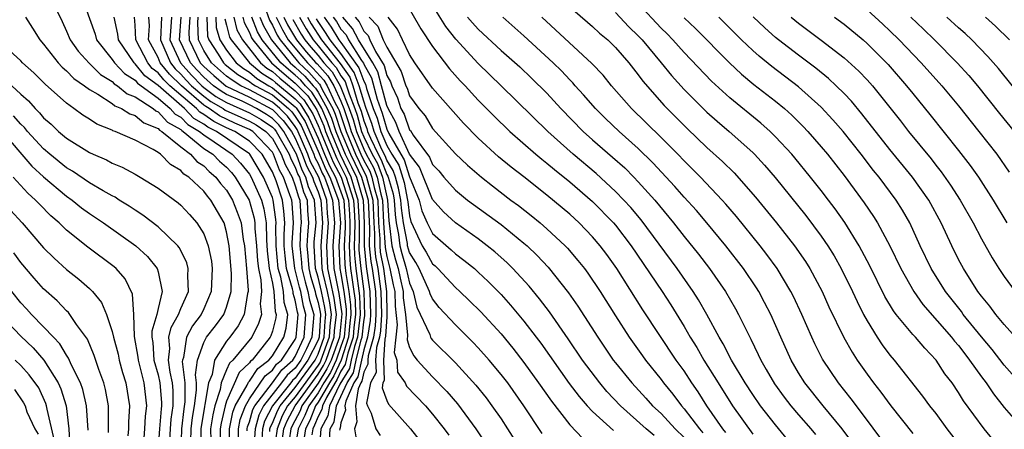
# Model space of a CAD drawing. Units: inches. Extents: x 2589000 to 2592000, y 1491000 to 1494000.
# Drawn here: x 2589285 to 2589371, y 1491217 to 1491253 of the extents above; entities that cross this region are included whole.
import ezdxf

# ---------------------------------------------------------------- set-up
doc = ezdxf.new("R2010")
doc.units = ezdxf.units.IN
doc.header["$MEASUREMENT"] = 0
doc.layers.add('LD25891491_2ft', color=240, linetype='Continuous')

msp = doc.modelspace()

# ---------------------------------------------------------------- linework, layer by layer
at = {"layer": 'LD25891491_2ft'}
for points, elevation in [([(2589290.262, 1491255), (2589291.493, 1491251.494), (2589291.623, 1491251), (2589293, 1491249.276), (2589293.182, 1491249), (2589294.062, 1491248.062), (2589295, 1491247.484), (2589295.217, 1491247.217), (2589297, 1491245.903), (2589298.076, 1491245), (2589298.515, 1491244.515), (2589299, 1491244.245), (2589299.609, 1491243.61), (2589300.624, 1491243), (2589301, 1491242.69), (2589301.91, 1491242.09), (2589303.493, 1491241), (2589304.222, 1491240.222), (2589305, 1491239.253), (2589305.15, 1491239), (2589306.042, 1491237), (2589306.242, 1491236.242), (2589306.445, 1491235), (2589306.473, 1491233.527), (2589306.548, 1491232.548), (2589306.732, 1491231), (2589307, 1491229.734), (2589307.136, 1491229), (2589307.251, 1491227.251), (2589307.331, 1491227), (2589307.292, 1491226.708), (2589307, 1491225.545), (2589306.87, 1491225.13), (2589306.807, 1491225), (2589305.23, 1491223), (2589305.1, 1491222.9), (2589305, 1491222.749), (2589304.093, 1491221.907), (2589303, 1491219.42), (2589302.864, 1491219), (2589302.522, 1491217.478), (2589302.447, 1491217), (2589302.47, 1491215)], 11380), ([(2589287.901, 1491254.099), (2589288.612, 1491252.612), (2589289, 1491251.761), (2589289.319, 1491251), (2589290.029, 1491250.029), (2589290.968, 1491248.968), (2589291.986, 1491247.986), (2589293, 1491247.358), (2589293.173, 1491247.173), (2589293.454, 1491247), (2589294.296, 1491246.296), (2589295, 1491246.015), (2589296.566, 1491245), (2589296.801, 1491244.801), (2589297, 1491244.721), (2589297.817, 1491243.817), (2589299, 1491243.159), (2589299.078, 1491243.078), (2589299.208, 1491243), (2589301, 1491241.52), (2589301.789, 1491241), (2589302.386, 1491240.387), (2589303, 1491239.866), (2589303.419, 1491239.419), (2589303.755, 1491239), (2589304.974, 1491237), (2589305.402, 1491235.402), (2589305.468, 1491235), (2589305.477, 1491234.523), (2589305.608, 1491233), (2589305.693, 1491231.693), (2589305.776, 1491231), (2589305.984, 1491230.016), (2589306.046, 1491229), (2589305.934, 1491227.934), (2589306.039, 1491227), (2589305.792, 1491226.208), (2589305.197, 1491225), (2589303.552, 1491223), (2589303.266, 1491222.735), (2589303, 1491222.141), (2589302.53, 1491221), (2589302.434, 1491220.434), (2589301.968, 1491219), (2589301.79, 1491218.21), (2589301.601, 1491217), (2589301.635, 1491215)], 11382), ([(2589318.53, 1491254.53), (2589319.969, 1491251.969), (2589321, 1491250.438), (2589322.488, 1491248.488), (2589323.434, 1491247.434), (2589323.852, 1491247), (2589325, 1491245.733), (2589326.355, 1491244.355), (2589327.755, 1491243), (2589330.05, 1491241), (2589330.567, 1491240.567), (2589331, 1491240.235), (2589331.664, 1491239.664), (2589333, 1491238.591), (2589335, 1491236.866), (2589336.824, 1491235), (2589337, 1491234.794), (2589338.381, 1491233), (2589341.091, 1491229), (2589341.843, 1491227.843), (2589343, 1491225.946), (2589343.539, 1491225), (2589344.11, 1491224.11), (2589344.739, 1491223), (2589345.97, 1491221), (2589347.231, 1491219), (2589349, 1491216.536)], 11322), ([(2589352.056, 1491216.056), (2589351, 1491217.328), (2589349.696, 1491219), (2589349, 1491219.99), (2589348.333, 1491221), (2589347.146, 1491223), (2589346.423, 1491224.423), (2589346.067, 1491225), (2589344.988, 1491227), (2589344.272, 1491228.272), (2589343.801, 1491229), (2589342.394, 1491231), (2589339.255, 1491235.255), (2589338.339, 1491236.339), (2589337.733, 1491237), (2589337, 1491237.754), (2589335.312, 1491239.312), (2589333.305, 1491241), (2589331.099, 1491243), (2589327.013, 1491247), (2589325, 1491248.931), (2589323.057, 1491251.057), (2589322.172, 1491252.172), (2589321, 1491254.035)], 11320), ([(2589370.04, 1491216.04), (2589369.236, 1491217), (2589367.44, 1491219.44), (2589367, 1491220.162), (2589366.43, 1491221), (2589365.815, 1491221.815), (2589365.044, 1491223), (2589364.042, 1491224.041), (2589363.226, 1491225), (2589363, 1491225.244), (2589361.552, 1491227), (2589361.312, 1491227.312), (2589360.564, 1491228.564), (2589359.238, 1491231.238), (2589358.557, 1491232.557), (2589358.308, 1491233), (2589357.045, 1491235.045), (2589356.219, 1491236.219), (2589355.63, 1491237), (2589355, 1491237.824), (2589354.059, 1491239), (2589352.68, 1491240.68), (2589352.409, 1491241), (2589351, 1491242.536), (2589350.533, 1491243), (2589349.723, 1491243.723), (2589347, 1491245.935), (2589345.396, 1491247.396), (2589343, 1491249.909), (2589342.025, 1491251), (2589341.526, 1491251.526), (2589341, 1491252.034), (2589339, 1491254.18)], 11308), ([(2589285.418, 1491253), (2589286.038, 1491252.039), (2589286.67, 1491251), (2589287, 1491250.629), (2589288.266, 1491249), (2589288.617, 1491248.616), (2589289, 1491248.306), (2589289.642, 1491247.642), (2589290.575, 1491247), (2589291, 1491246.679), (2589291.746, 1491246.254), (2589293, 1491245.428), (2589293.233, 1491245.233), (2589293.819, 1491245), (2589294.533, 1491244.533), (2589295, 1491244.385), (2589295.75, 1491243.75), (2589297, 1491243.252), (2589297.12, 1491243.12), (2589297.335, 1491243), (2589299, 1491241.654), (2589299.855, 1491241), (2589300.383, 1491240.383), (2589301, 1491239.988), (2589301.488, 1491239.488), (2589302.063, 1491239), (2589302.458, 1491238.458), (2589303, 1491237.858), (2589303.522, 1491237), (2589303.936, 1491235.936), (2589304.264, 1491235), (2589304.459, 1491233.541), (2589304.558, 1491233), (2589304.747, 1491231), (2589304.882, 1491229.118), (2589304.879, 1491229), (2589304.83, 1491228.83), (2589304.536, 1491227), (2589304.001, 1491225.999), (2589303.274, 1491225), (2589303, 1491224.659), (2589301.932, 1491223), (2589301.729, 1491221.729), (2589301.429, 1491221), (2589301.106, 1491219.106), (2589301.058, 1491218.942), (2589300.754, 1491217), (2589300.786, 1491215)], 11384), ([(2589303.279, 1491215.279), (2589303.266, 1491217), (2589303.547, 1491218.453), (2589303.754, 1491219), (2589304.797, 1491220.797), (2589304.921, 1491221.079), (2589305, 1491221.153), (2589305.737, 1491222.263), (2589306.689, 1491223), (2589307, 1491223.39), (2589308.002, 1491225), (2589308.202, 1491225.798), (2589308.364, 1491227), (2589308.036, 1491228.036), (2589307.972, 1491229), (2589307.739, 1491230.261), (2589307.517, 1491231), (2589307.331, 1491233), (2589307.308, 1491234.692), (2589307.328, 1491235), (2589307.307, 1491235.307), (2589307.079, 1491237), (2589307, 1491237.235), (2589306.219, 1491239), (2589305.033, 1491241), (2589305, 1491241.035), (2589302.116, 1491243), (2589301.368, 1491243.368), (2589301, 1491243.625), (2589300.141, 1491244.141), (2589299.317, 1491245), (2589297, 1491247.017), (2589295.861, 1491247.86), (2589295, 1491248.921), (2589294.905, 1491249), (2589293.534, 1491251), (2589293.493, 1491251.493), (2589293.156, 1491253)], 11378), ([(2589304.043, 1491216.043), (2589304.035, 1491217), (2589304.192, 1491217.808), (2589304.643, 1491219), (2589305, 1491219.614), (2589306.374, 1491221.626), (2589307, 1491222.111), (2589307.368, 1491222.633), (2589307.79, 1491223), (2589309, 1491224.814), (2589309.085, 1491225), (2589309.261, 1491227), (2589309.203, 1491227.203), (2589309, 1491228.253), (2589308.82, 1491228.82), (2589308.808, 1491229), (2589308.765, 1491229.235), (2589308.236, 1491231), (2589308.112, 1491232.112), (2589308.034, 1491233), (2589308.021, 1491233.979), (2589308.088, 1491235), (2589308.017, 1491236.017), (2589307.885, 1491237), (2589307.326, 1491238.674), (2589307, 1491239.481), (2589306.096, 1491241), (2589305, 1491242.158), (2589303.716, 1491243), (2589303, 1491243.312), (2589301.869, 1491243.869), (2589301, 1491244.476), (2589300.672, 1491244.672), (2589300.358, 1491245), (2589298.034, 1491247), (2589297.501, 1491247.501), (2589297, 1491248.137), (2589296.504, 1491248.504), (2589296.102, 1491249), (2589295.075, 1491251), (2589295, 1491252.295), (2589294.933, 1491253)], 11376), ([(2589304.806, 1491216.806), (2589304.805, 1491217), (2589304.837, 1491217.163), (2589305, 1491217.595), (2589305.305, 1491218.695), (2589305.464, 1491219), (2589307.013, 1491221), (2589307.835, 1491222.165), (2589308.794, 1491223), (2589309, 1491223.309), (2589309.769, 1491225), (2589309.94, 1491227), (2589309.731, 1491227.731), (2589309.486, 1491229), (2589309.374, 1491229.374), (2589308.954, 1491231), (2589308.738, 1491233), (2589308.734, 1491233.266), (2589308.848, 1491235), (2589308.728, 1491236.728), (2589308.691, 1491237), (2589308.536, 1491237.464), (2589307.961, 1491239), (2589307.623, 1491239.623), (2589307.101, 1491241), (2589307, 1491241.18), (2589305.284, 1491243), (2589305, 1491243.182), (2589303.725, 1491243.725), (2589302.369, 1491244.369), (2589301.467, 1491245), (2589301.172, 1491245.172), (2589301, 1491245.297), (2589299.046, 1491247), (2589297.994, 1491247.994), (2589297.203, 1491249), (2589297, 1491249.466), (2589296.171, 1491251), (2589296.245, 1491252.245), (2589296.195, 1491253)], 11374), ([(2589297.305, 1491253), (2589297.204, 1491251), (2589298.084, 1491249), (2589298.487, 1491248.487), (2589299, 1491248.006), (2589299.477, 1491247.477), (2589299.936, 1491247), (2589301, 1491246.073), (2589301.621, 1491245.621), (2589302.684, 1491245), (2589302.87, 1491244.87), (2589304.236, 1491244.236), (2589305, 1491243.911), (2589305.572, 1491243.572), (2589306.42, 1491243), (2589307, 1491242.385), (2589307.778, 1491241), (2589308.114, 1491240.114), (2589308.718, 1491239), (2589309, 1491238.248), (2589309.275, 1491237.275), (2589309.394, 1491237), (2589309.521, 1491235), (2589309.474, 1491234.526), (2589309.392, 1491233), (2589309.533, 1491231.533), (2589309.569, 1491231), (2589309.858, 1491229.858), (2589310.115, 1491229), (2589310.259, 1491228.258), (2589310.619, 1491227), (2589310.454, 1491225), (2589309.998, 1491223.998), (2589309.493, 1491223), (2589309, 1491222.306), (2589308.302, 1491221.698), (2589307.81, 1491221), (2589306.238, 1491219), (2589305.815, 1491218.185), (2589305.486, 1491217), (2589305.374, 1491215.374)], 11372), ([(2589298.174, 1491253), (2589298.133, 1491252.133), (2589298.046, 1491251), (2589298.965, 1491249), (2589299.93, 1491247.93), (2589300.825, 1491247), (2589301, 1491246.848), (2589302.07, 1491246.069), (2589303, 1491245.526), (2589305, 1491244.639), (2589306.03, 1491244.029), (2589307, 1491243.375), (2589307.186, 1491243.186), (2589307.328, 1491243), (2589308.455, 1491241), (2589308.604, 1491240.605), (2589309, 1491239.876), (2589309.234, 1491239.234), (2589309.36, 1491239), (2589309.721, 1491237.721), (2589310.032, 1491237), (2589310.085, 1491236.085), (2589310.171, 1491235), (2589310.067, 1491233.933), (2589310.016, 1491233), (2589310.103, 1491232.103), (2589310.176, 1491231), (2589310.343, 1491230.343), (2589310.745, 1491229), (2589310.786, 1491228.786), (2589311, 1491228.041), (2589311.181, 1491227.181), (2589311.205, 1491227), (2589311.09, 1491225), (2589311, 1491224.751), (2589310.114, 1491223), (2589309, 1491221.432), (2589308.769, 1491221.231), (2589308.606, 1491221), (2589307.011, 1491219), (2589306.325, 1491217.675), (2589306.137, 1491217), (2589306.073, 1491216.073)], 11370), ([(2589306.773, 1491216.773), (2589306.789, 1491217), (2589306.835, 1491217.165), (2589307, 1491217.484), (2589307.438, 1491218.562), (2589307.673, 1491219), (2589309, 1491220.597), (2589310.736, 1491223), (2589311, 1491223.523), (2589311.532, 1491225), (2589311.606, 1491226.395), (2589311.672, 1491227), (2589311.592, 1491227.592), (2589311.296, 1491229), (2589311, 1491230.252), (2589310.784, 1491231), (2589310.641, 1491233), (2589310.66, 1491233.34), (2589310.822, 1491235), (2589310.67, 1491237), (2589310.168, 1491238.168), (2589309.932, 1491239), (2589309.605, 1491239.605), (2589309.098, 1491241), (2589309, 1491241.229), (2589307.997, 1491243), (2589307.566, 1491243.566), (2589307, 1491244.141), (2589306.487, 1491244.487), (2589305.621, 1491245), (2589305, 1491245.331), (2589304.36, 1491245.64), (2589303, 1491246.237), (2589302.518, 1491246.518), (2589301.856, 1491247), (2589301, 1491247.743), (2589300.383, 1491248.383), (2589299.828, 1491249), (2589298.887, 1491251), (2589299.037, 1491253)], 11368), ([(2589299.78, 1491253), (2589299.691, 1491251.691), (2589299.718, 1491251), (2589300.689, 1491249), (2589301, 1491248.667), (2589301.885, 1491247.885), (2589302.967, 1491246.967), (2589305, 1491245.985), (2589306.944, 1491244.944), (2589307, 1491244.906), (2589307.946, 1491243.946), (2589308.666, 1491243), (2589309, 1491242.411), (2589309.605, 1491241), (2589309.977, 1491239.977), (2589310.505, 1491239), (2589310.614, 1491238.614), (2589311, 1491237.716), (2589311.247, 1491237), (2589311.379, 1491235), (2589311.225, 1491233), (2589311.338, 1491231), (2589311.42, 1491230.58), (2589311.794, 1491229), (2589312.003, 1491228.003), (2589312.139, 1491227), (2589312.026, 1491225.974), (2589311.975, 1491225), (2589311.252, 1491223), (2589311.173, 1491222.827), (2589311, 1491222.549), (2589309, 1491219.8), (2589308.335, 1491219), (2589307.869, 1491218.131), (2589307.41, 1491217), (2589307.129, 1491215)], 11366), ([(2589307.731, 1491215), (2589308.016, 1491217), (2589308.301, 1491217.699), (2589308.997, 1491219), (2589311, 1491221.764), (2589311.473, 1491222.527), (2589311.691, 1491223), (2589312.418, 1491225), (2589312.447, 1491225.553), (2589312.606, 1491227), (2589312.414, 1491228.414), (2589312.072, 1491229.928), (2589311.861, 1491231), (2589311.754, 1491233), (2589311.9, 1491235), (2589311.83, 1491235.83), (2589311.758, 1491237), (2589311.065, 1491239), (2589310.349, 1491240.349), (2589310.112, 1491241), (2589309.172, 1491243.172), (2589309, 1491243.441), (2589308.326, 1491244.326), (2589307.662, 1491245), (2589307, 1491245.556), (2589305, 1491246.64), (2589304.255, 1491247), (2589303.471, 1491247.472), (2589303, 1491247.842), (2589301.669, 1491249), (2589301, 1491250.078), (2589300.547, 1491251), (2589300.488, 1491252.488), (2589300.523, 1491253)], 11364), ([(2589301.277, 1491253), (2589301.339, 1491251.339), (2589301.441, 1491251), (2589302.25, 1491249.75), (2589302.715, 1491249), (2589302.866, 1491248.866), (2589303.981, 1491247.981), (2589305, 1491247.367), (2589305.199, 1491247.199), (2589305.521, 1491247), (2589307, 1491246.189), (2589308.416, 1491245), (2589308.706, 1491244.706), (2589309, 1491244.319), (2589309.514, 1491243.514), (2589310.333, 1491241.668), (2589310.619, 1491241), (2589310.72, 1491240.72), (2589311, 1491240.203), (2589311.36, 1491239.36), (2589311.551, 1491239), (2589311.885, 1491238.115), (2589312.269, 1491237), (2589312.422, 1491235), (2589312.283, 1491233), (2589312.384, 1491231), (2589312.724, 1491229.277), (2589312.826, 1491228.826), (2589313.061, 1491227.061), (2589312.861, 1491225), (2589312.13, 1491223), (2589311.774, 1491222.226), (2589311, 1491220.978), (2589309.589, 1491219), (2589309.423, 1491218.577), (2589308.732, 1491217.268), (2589308.623, 1491217), (2589308.333, 1491215)], 11362), ([(2589302.052, 1491253), (2589302.086, 1491252.086), (2589302.413, 1491251), (2589303, 1491250.093), (2589303.842, 1491249), (2589304.49, 1491248.49), (2589305, 1491248.183), (2589305.64, 1491247.641), (2589306.677, 1491247), (2589307, 1491246.823), (2589309, 1491245.156), (2589309.077, 1491245.077), (2589309.856, 1491243.856), (2589311, 1491241.279), (2589311.677, 1491239.677), (2589312.036, 1491239), (2589312.78, 1491237), (2589312.944, 1491235), (2589312.812, 1491233), (2589312.908, 1491231), (2589313, 1491230.533), (2589313.255, 1491229), (2589313.453, 1491227.453), (2589313.466, 1491227), (2589313.269, 1491225), (2589313, 1491224.178), (2589312.569, 1491223), (2589312.074, 1491221.926), (2589311.5, 1491221), (2589311, 1491220.15), (2589310.179, 1491219), (2589309.848, 1491218.152), (2589309.245, 1491217), (2589308.934, 1491215)], 11360), ([(2589303.618, 1491253), (2589303.892, 1491251.892), (2589304.377, 1491251), (2589305.962, 1491249), (2589306.524, 1491248.524), (2589307, 1491248.229), (2589307.65, 1491247.65), (2589309, 1491246.536), (2589309.759, 1491245.759), (2589310.54, 1491244.54), (2589311, 1491243.522), (2589311.159, 1491243.159), (2589311.211, 1491243), (2589312.018, 1491241), (2589312.312, 1491240.312), (2589313.006, 1491239), (2589313.666, 1491237), (2589313.752, 1491235.752), (2589313.785, 1491235), (2589313.782, 1491234.218), (2589313.716, 1491233), (2589313.764, 1491231.765), (2589313.839, 1491231), (2589313.967, 1491230.033), (2589314.138, 1491229), (2589314.236, 1491228.236), (2589314.271, 1491227), (2589314.136, 1491225.863), (2589314.056, 1491225), (2589313.596, 1491223.596), (2589313.371, 1491222.629), (2589313, 1491222.03), (2589312.675, 1491221.325), (2589311.722, 1491219.722), (2589311.379, 1491219), (2589311.326, 1491218.674), (2589311, 1491218.075), (2589310.698, 1491217.302), (2589310.54, 1491217), (2589310.454, 1491216.454)], 11356), ([(2589304.414, 1491253), (2589304.53, 1491252.53), (2589305, 1491251.666), (2589305.19, 1491251.19), (2589305.301, 1491251), (2589306.925, 1491249), (2589308.029, 1491248.028), (2589309, 1491247.227), (2589310.1, 1491246.1), (2589310.883, 1491244.882), (2589311.495, 1491243.495), (2589311.655, 1491243), (2589312.629, 1491240.629), (2589313, 1491239.929), (2589313.452, 1491239), (2589313.643, 1491238.357), (2589314.091, 1491237), (2589314.149, 1491236.15), (2589314.2, 1491235), (2589314.195, 1491233.805), (2589314.152, 1491233), (2589314.184, 1491232.184), (2589314.299, 1491231), (2589314.628, 1491228.628), (2589314.674, 1491227), (2589314.45, 1491225), (2589314.181, 1491224.181), (2589313.894, 1491223), (2589313.736, 1491222.264), (2589312.904, 1491220.904), (2589311.999, 1491219), (2589311.861, 1491218.139), (2589311.239, 1491217), (2589311.084, 1491215.084)], 11354), ([(2589311.982, 1491215.982), (2589312.065, 1491217), (2589312.395, 1491217.605), (2589312.619, 1491219), (2589313.543, 1491221), (2589314.101, 1491221.899), (2589314.337, 1491223), (2589314.767, 1491224.767), (2589314.843, 1491225), (2589315, 1491226.357), (2589315.086, 1491226.914), (2589315.024, 1491229), (2589314.759, 1491231), (2589314.603, 1491232.603), (2589314.587, 1491233), (2589314.608, 1491233.392), (2589314.615, 1491235), (2589314.516, 1491237), (2589314.277, 1491237.723), (2589313.897, 1491239), (2589313.61, 1491239.61), (2589312.947, 1491240.946), (2589312.098, 1491243), (2589311.83, 1491243.831), (2589311.317, 1491245), (2589311, 1491245.572), (2589310.441, 1491246.441), (2589309.895, 1491247), (2589309.475, 1491247.475), (2589309, 1491247.917), (2589308.406, 1491248.406), (2589307.74, 1491249), (2589306.119, 1491251), (2589305.708, 1491251.708), (2589305.192, 1491253)], 11352), ([(2589305.917, 1491253), (2589306.226, 1491252.226), (2589306.937, 1491251), (2589308.543, 1491249), (2589309, 1491248.607), (2589309.832, 1491247.832), (2589310.569, 1491247), (2589310.781, 1491246.782), (2589311, 1491246.443), (2589311.8, 1491245), (2589312.166, 1491244.166), (2589312.543, 1491243), (2589313.376, 1491241), (2589313.913, 1491239.913), (2589314.343, 1491239), (2589314.94, 1491237), (2589315.033, 1491234.967), (2589315.024, 1491233), (2589315.197, 1491231.197), (2589315.515, 1491229), (2589315.571, 1491227), (2589315.539, 1491226.461), (2589315.315, 1491225), (2589315, 1491223.904), (2589314.78, 1491223), (2589314.466, 1491221.534), (2589314.134, 1491221), (2589313.417, 1491219.417), (2589313.349, 1491219), (2589313.389, 1491218.611), (2589313, 1491217.514), (2589312.929, 1491217.071), (2589312.89, 1491217), (2589312.88, 1491216.88)], 11350), ([(2589306.445, 1491253.555), (2589306.744, 1491252.744), (2589307, 1491252.303), (2589307.421, 1491251.421), (2589307.669, 1491251), (2589309.171, 1491249.171), (2589309.319, 1491249), (2589310.19, 1491248.19), (2589311.13, 1491247.13), (2589311.207, 1491247), (2589311.39, 1491246.61), (2589312.283, 1491245), (2589312.502, 1491244.502), (2589312.987, 1491243), (2589313.829, 1491241), (2589314.217, 1491240.216), (2589314.788, 1491239), (2589315, 1491238.288), (2589315.364, 1491237), (2589315.484, 1491234.516), (2589315.477, 1491233), (2589315.611, 1491231.611), (2589315.724, 1491231), (2589316.005, 1491229), (2589316.038, 1491228.038), (2589316.051, 1491227), (2589315.993, 1491226.007), (2589315.838, 1491225), (2589315.37, 1491223.37), (2589315.346, 1491223), (2589315.359, 1491222.641), (2589315, 1491221.96), (2589314.83, 1491221.17), (2589314.725, 1491221), (2589314.497, 1491220.497), (2589314.255, 1491219), (2589314.4, 1491217.6), (2589314.187, 1491217), (2589314.299, 1491216.299)], 11348), ([(2589307.341, 1491253), (2589307.877, 1491251.878), (2589308.393, 1491251), (2589309.569, 1491249.568), (2589310.06, 1491249), (2589310.547, 1491248.547), (2589311.493, 1491247.493), (2589311.784, 1491247), (2589312.475, 1491245.525), (2589312.766, 1491245), (2589312.838, 1491244.838), (2589313.345, 1491243.345), (2589313.442, 1491243), (2589314.282, 1491241), (2589315, 1491239.497), (2589315.176, 1491239.176), (2589315.242, 1491239), (2589315.309, 1491238.691), (2589315.787, 1491237), (2589315.873, 1491235), (2589315.936, 1491234.064), (2589315.931, 1491233), (2589316.025, 1491232.025), (2589316.214, 1491231), (2589316.496, 1491229), (2589316.532, 1491227), (2589316.446, 1491225.554), (2589316.361, 1491225), (2589316.104, 1491224.104), (2589316.032, 1491223), (2589316.071, 1491221.929), (2589315.581, 1491221), (2589315.24, 1491219.24), (2589315.328, 1491219), (2589315.65, 1491218.35), (2589316.047, 1491217), (2589316.422, 1491216.422)], 11346), ([(2589308.015, 1491253), (2589308.334, 1491252.334), (2589309.117, 1491251), (2589309.966, 1491249.966), (2589310.801, 1491249), (2589310.904, 1491248.904), (2589311.855, 1491247.855), (2589312.362, 1491247), (2589313, 1491245.636), (2589313.247, 1491245), (2589313.7, 1491243.7), (2589313.897, 1491243), (2589314.735, 1491241), (2589315, 1491240.445), (2589315.513, 1491239.513), (2589315.705, 1491239), (2589315.899, 1491238.101), (2589316.21, 1491237), (2589316.294, 1491235), (2589316.387, 1491233.612), (2589316.385, 1491233), (2589316.439, 1491232.439), (2589316.704, 1491231), (2589316.987, 1491229), (2589317.023, 1491226.977), (2589317, 1491226.793), (2589316.9, 1491225.1), (2589316.838, 1491224.838), (2589316.719, 1491223), (2589316.783, 1491221.217), (2589316.669, 1491221), (2589316.59, 1491220.59), (2589317, 1491219.472), (2589317.148, 1491219.148), (2589319.068, 1491217), (2589319.921, 1491215.921)], 11344), ([(2589309.374, 1491253), (2589309.959, 1491251.959), (2589310.564, 1491251), (2589311, 1491250.484), (2589312.198, 1491249), (2589312.58, 1491248.58), (2589313, 1491247.871), (2589313.359, 1491247.359), (2589313.492, 1491247), (2589313.701, 1491246.299), (2589314.206, 1491245), (2589314.411, 1491244.411), (2589314.807, 1491243), (2589315, 1491242.539), (2589315.738, 1491241), (2589316.186, 1491240.186), (2589316.63, 1491239), (2589317, 1491237.286), (2589317.078, 1491237), (2589317.178, 1491235.178), (2589317.25, 1491234.75), (2589317.445, 1491233), (2589317.765, 1491231.765), (2589317.996, 1491231), (2589318.167, 1491230.167), (2589318.438, 1491229), (2589318.448, 1491228.448), (2589318.633, 1491227), (2589318.829, 1491225.171), (2589318.787, 1491224.787), (2589319, 1491224.116), (2589319.364, 1491223.364), (2589319.672, 1491223), (2589321, 1491221.533), (2589322.255, 1491220.255), (2589323.178, 1491219.178), (2589324.803, 1491217), (2589325.68, 1491215.68)], 11340), ([(2589310.067, 1491253), (2589310.403, 1491252.403), (2589311.303, 1491251), (2589312.943, 1491248.943), (2589313.76, 1491247.76), (2589314.042, 1491247), (2589314.485, 1491245.515), (2589314.767, 1491244.767), (2589315, 1491243.935), (2589315.258, 1491243.257), (2589315.331, 1491243), (2589315.578, 1491242.422), (2589316.26, 1491241), (2589316.523, 1491240.523), (2589317, 1491239.247), (2589317.095, 1491239.095), (2589317.126, 1491239), (2589317.55, 1491237.55), (2589317.662, 1491237), (2589317.732, 1491235.732), (2589317.828, 1491235), (2589318.027, 1491233.973), (2589318.135, 1491233), (2589318.313, 1491232.313), (2589318.71, 1491231), (2589319, 1491229.719), (2589319.326, 1491229), (2589319.633, 1491227.633), (2589320.756, 1491225.244), (2589320.829, 1491225), (2589320.885, 1491224.885), (2589321, 1491224.749), (2589323, 1491222.753), (2589324.802, 1491220.802), (2589325.692, 1491219.692), (2589326.204, 1491219), (2589327, 1491217.859), (2589327.574, 1491217), (2589329, 1491214.747)], 11338), ([(2589311.524, 1491253), (2589312.13, 1491252.13), (2589312.825, 1491251), (2589313, 1491250.778), (2589314.564, 1491248.564), (2589315, 1491247.386), (2589315.141, 1491247.141), (2589315.241, 1491246.759), (2589315.828, 1491245), (2589316.151, 1491244.151), (2589316.48, 1491243), (2589317, 1491241.783), (2589317.452, 1491241), (2589318.05, 1491240.049), (2589318.521, 1491238.521), (2589318.829, 1491237), (2589318.838, 1491236.838), (2589319, 1491235.61), (2589319.121, 1491235.121), (2589320.103, 1491233), (2589320.448, 1491232.448), (2589321, 1491231.428), (2589321.233, 1491231.233), (2589321.468, 1491231), (2589323, 1491229.348), (2589323.395, 1491229), (2589324.223, 1491228.223), (2589325.225, 1491227.225), (2589327, 1491225.29), (2589328.037, 1491224.037), (2589329, 1491222.797), (2589330.285, 1491221), (2589331.398, 1491219.398), (2589333, 1491217.328), (2589334.14, 1491216.14)], 11334), ([(2589312.323, 1491253), (2589312.601, 1491252.601), (2589313, 1491251.953), (2589313.442, 1491251.442), (2589313.665, 1491251), (2589314.798, 1491249.202), (2589314.965, 1491248.965), (2589315, 1491248.872), (2589315.682, 1491247.682), (2589316.166, 1491245.834), (2589316.445, 1491245), (2589316.598, 1491244.598), (2589317, 1491243.191), (2589317.175, 1491242.825), (2589318.229, 1491241), (2589318.526, 1491240.527), (2589319, 1491239.026), (2589319.834, 1491237), (2589320.067, 1491236.067), (2589320.534, 1491235), (2589321, 1491234.069), (2589322.642, 1491232.642), (2589323, 1491232.288), (2589323.741, 1491231.741), (2589324.663, 1491231), (2589325, 1491230.704), (2589325.884, 1491229.884), (2589327, 1491228.738), (2589327.82, 1491227.82), (2589329, 1491226.402), (2589330.073, 1491225), (2589330.474, 1491224.474), (2589332.952, 1491220.952), (2589333.813, 1491219.813), (2589334.54, 1491219), (2589335, 1491218.521), (2589336.84, 1491216.839)], 11332), ([(2589340.399, 1491216.399), (2589339.684, 1491217), (2589337.44, 1491219), (2589336.256, 1491220.256), (2589335.627, 1491221), (2589334.489, 1491222.489), (2589334.126, 1491223), (2589332.87, 1491224.87), (2589331.225, 1491227.225), (2589330.359, 1491228.359), (2589329.455, 1491229.455), (2589328.04, 1491231), (2589327.52, 1491231.52), (2589326.459, 1491232.459), (2589325.789, 1491233), (2589325, 1491233.593), (2589323, 1491235), (2589321.957, 1491235.957), (2589321, 1491237.039), (2589319.876, 1491239.876), (2589319, 1491241.015), (2589318.074, 1491243), (2589317.792, 1491243.792), (2589317.113, 1491245), (2589317, 1491245.267), (2589316.555, 1491247), (2589316.223, 1491248.223), (2589315.778, 1491249), (2589314.528, 1491251), (2589314.016, 1491252.016), (2589313.164, 1491253)], 11330), ([(2589314.234, 1491253), (2589314.589, 1491252.589), (2589315, 1491251.775), (2589315.378, 1491251.378), (2589315.529, 1491251), (2589316.018, 1491249.982), (2589316.764, 1491248.764), (2589317, 1491247.894), (2589317.326, 1491247.326), (2589317.438, 1491247), (2589317.932, 1491245.932), (2589318.243, 1491245), (2589318.516, 1491244.516), (2589319, 1491243.154), (2589319.072, 1491243.072), (2589319.315, 1491242.685), (2589320.741, 1491240.741), (2589321, 1491240.105), (2589321.543, 1491239.544), (2589321.992, 1491239), (2589323, 1491237.862), (2589324.07, 1491237), (2589327, 1491234.848), (2589329, 1491233.233), (2589329.268, 1491233), (2589330.154, 1491232.154), (2589331.118, 1491231.118), (2589332.885, 1491228.885), (2589333.712, 1491227.712), (2589335.451, 1491225), (2589336.809, 1491223), (2589337, 1491222.754), (2589338.421, 1491221), (2589339.662, 1491219.662), (2589340.248, 1491219), (2589341, 1491218.321), (2589342.229, 1491217), (2589343, 1491216.237)], 11328), ([(2589315.464, 1491253), (2589316.214, 1491252.214), (2589316.698, 1491251), (2589317, 1491250.371), (2589318.249, 1491248.249), (2589318.678, 1491247), (2589318.78, 1491246.78), (2589319, 1491246.121), (2589319.797, 1491245), (2589320.357, 1491244.357), (2589321, 1491243.259), (2589323, 1491241.038), (2589324.049, 1491240.049), (2589325.286, 1491239), (2589326.24, 1491238.24), (2589327.855, 1491237), (2589328.516, 1491236.516), (2589329.638, 1491235.638), (2589330.415, 1491235), (2589331, 1491234.496), (2589332.605, 1491233), (2589332.799, 1491232.799), (2589333.722, 1491231.722), (2589334.289, 1491231), (2589334.593, 1491230.593), (2589335.657, 1491229), (2589337, 1491226.863), (2589338.201, 1491225), (2589339.364, 1491223.364), (2589339.63, 1491223), (2589341, 1491221.292), (2589341.212, 1491221), (2589342.015, 1491220.015), (2589342.769, 1491219), (2589343, 1491218.751), (2589344.337, 1491217), (2589344.646, 1491216.646)], 11326), ([(2589346.661, 1491216.66), (2589346.385, 1491217), (2589344.984, 1491219), (2589344.223, 1491220.222), (2589343.678, 1491221), (2589343, 1491222.05), (2589342.315, 1491223), (2589339.404, 1491227.404), (2589337.124, 1491231), (2589336.239, 1491232.239), (2589335.672, 1491233), (2589335, 1491233.786), (2589333.829, 1491235), (2589333, 1491235.763), (2589331, 1491237.44), (2589329, 1491239.016), (2589327.874, 1491239.874), (2589326.779, 1491240.779), (2589325, 1491242.403), (2589323.709, 1491243.709), (2589321, 1491246.794), (2589319.47, 1491249), (2589319, 1491249.714), (2589318.376, 1491251), (2589317.945, 1491251.945), (2589317.133, 1491253)], 11324), ([(2589324.066, 1491253), (2589324.495, 1491252.495), (2589325, 1491251.933), (2589327, 1491250.086), (2589328.638, 1491248.638), (2589329.667, 1491247.668), (2589331, 1491246.343), (2589332.234, 1491245), (2589334.178, 1491243), (2589335, 1491242.26), (2589336.749, 1491240.749), (2589337.806, 1491239.806), (2589338.614, 1491239), (2589339, 1491238.602), (2589340.436, 1491237), (2589342.089, 1491235), (2589343, 1491233.819), (2589344.262, 1491232.262), (2589345.229, 1491231), (2589346.632, 1491229), (2589347.498, 1491227.498), (2589347.767, 1491227), (2589348.475, 1491225.526), (2589348.834, 1491224.834), (2589349.492, 1491223.492), (2589349.71, 1491223), (2589350.192, 1491222.192), (2589350.915, 1491220.915), (2589351.762, 1491219.762), (2589352.348, 1491219), (2589353, 1491218.228), (2589354.072, 1491217), (2589354.491, 1491216.491)], 11318), ([(2589357.743, 1491215.743), (2589356.828, 1491217), (2589355.167, 1491219), (2589353.557, 1491221), (2589353, 1491221.89), (2589352.355, 1491223), (2589351.456, 1491225), (2589350.58, 1491227), (2589350.046, 1491228.047), (2589349.532, 1491229), (2589349.328, 1491229.328), (2589348.194, 1491231), (2589346.641, 1491233), (2589344.989, 1491235), (2589344.073, 1491236.073), (2589343, 1491237.253), (2589342.185, 1491238.185), (2589340.263, 1491240.263), (2589339, 1491241.5), (2589337.317, 1491243), (2589336.133, 1491244.133), (2589335.256, 1491245), (2589334.213, 1491246.213), (2589333.487, 1491247), (2589333.263, 1491247.264), (2589333, 1491247.52), (2589332.286, 1491248.286), (2589331.556, 1491249), (2589329, 1491251.366), (2589327.162, 1491253)], 11316), ([(2589361, 1491215.107), (2589358.068, 1491219), (2589357.619, 1491219.619), (2589356.5, 1491221), (2589355.093, 1491223.093), (2589354.425, 1491224.425), (2589354.162, 1491225), (2589353.296, 1491227), (2589352.559, 1491228.559), (2589352.337, 1491229), (2589351.136, 1491231), (2589350.236, 1491232.236), (2589349.643, 1491233), (2589347.572, 1491235.572), (2589346.652, 1491236.652), (2589346.337, 1491237), (2589344.43, 1491239), (2589343.722, 1491239.722), (2589343, 1491240.425), (2589342.457, 1491241), (2589341, 1491242.463), (2589338.398, 1491245), (2589336.645, 1491247), (2589335.911, 1491247.911), (2589334.948, 1491248.948), (2589330.57, 1491253)], 11314), ([(2589333.478, 1491253.478), (2589335, 1491252.173), (2589335.606, 1491251.606), (2589336.327, 1491251), (2589337, 1491250.338), (2589338.173, 1491249), (2589339, 1491247.953), (2589339.396, 1491247.396), (2589341.26, 1491245.26), (2589343.258, 1491243.258), (2589345, 1491241.594), (2589346.363, 1491240.363), (2589347.371, 1491239.371), (2589349.253, 1491237.253), (2589351.085, 1491235), (2589352.664, 1491233), (2589353.616, 1491231.616), (2589353.997, 1491231), (2589355.063, 1491229), (2589355.67, 1491227.669), (2589356.973, 1491224.973), (2589357.69, 1491223.69), (2589358.138, 1491223), (2589359, 1491221.767), (2589359.57, 1491221), (2589360.209, 1491220.209), (2589361.069, 1491219), (2589363, 1491216.593)], 11312), ([(2589337, 1491253.392), (2589338.161, 1491252.161), (2589339, 1491251.357), (2589339.334, 1491251), (2589341, 1491249), (2589341.891, 1491247.891), (2589343, 1491246.66), (2589345, 1491244.676), (2589345.889, 1491243.889), (2589346.947, 1491243), (2589349, 1491241.156), (2589349.157, 1491241), (2589350.044, 1491240.044), (2589350.959, 1491238.959), (2589353.648, 1491235.648), (2589355, 1491233.832), (2589355.565, 1491233), (2589356.11, 1491232.111), (2589356.735, 1491231), (2589357.716, 1491229), (2589358.121, 1491228.121), (2589358.693, 1491227), (2589359, 1491226.433), (2589359.885, 1491225), (2589360.329, 1491224.329), (2589361, 1491223.442), (2589361.377, 1491223), (2589363.859, 1491219.859), (2589364.467, 1491219), (2589365, 1491218.323), (2589365.982, 1491217), (2589367.292, 1491215.292)], 11310), ([(2589343, 1491252.923), (2589343.995, 1491251.995), (2589346.985, 1491248.985), (2589348.012, 1491248.012), (2589349.113, 1491247.113), (2589351, 1491245.637), (2589351.773, 1491245), (2589352.42, 1491244.42), (2589353.423, 1491243.423), (2589353.818, 1491243), (2589355, 1491241.639), (2589355.529, 1491241), (2589357, 1491239.143), (2589358.757, 1491236.757), (2589359.565, 1491235.565), (2589359.912, 1491235), (2589360.984, 1491232.984), (2589361.947, 1491231), (2589363.078, 1491229), (2589363.87, 1491227.87), (2589366.395, 1491225), (2589366.656, 1491224.656), (2589367, 1491224.268), (2589367.54, 1491223.54), (2589367.971, 1491223), (2589369, 1491221.541), (2589369.413, 1491221), (2589370.046, 1491220.046), (2589371, 1491218.856), (2589372.625, 1491217)], 11306), ([(2589372.369, 1491221), (2589371, 1491222.571), (2589369.933, 1491223.933), (2589369, 1491225.045), (2589367.417, 1491227), (2589367.244, 1491227.244), (2589365.861, 1491229), (2589364.619, 1491231), (2589363.651, 1491233), (2589362.731, 1491235), (2589362.105, 1491236.105), (2589361.537, 1491237), (2589360.045, 1491239), (2589359.574, 1491239.574), (2589358.484, 1491241), (2589356.901, 1491243), (2589356.018, 1491244.018), (2589355, 1491245.117), (2589353, 1491246.901), (2589350.677, 1491248.677), (2589349.573, 1491249.573), (2589349, 1491250.077), (2589348.025, 1491251), (2589347.512, 1491251.512), (2589346.047, 1491253)], 11304), ([(2589371.987, 1491225), (2589371, 1491226.103), (2589370.26, 1491227), (2589369.726, 1491227.726), (2589369, 1491228.582), (2589368.686, 1491229), (2589367.427, 1491231), (2589367, 1491231.809), (2589366.408, 1491233), (2589365.477, 1491235), (2589364.388, 1491237), (2589362.975, 1491239), (2589361, 1491241.419), (2589358.545, 1491244.545), (2589357.639, 1491245.639), (2589357, 1491246.308), (2589356.301, 1491247), (2589355.627, 1491247.627), (2589354.52, 1491248.52), (2589353, 1491249.655), (2589351.247, 1491251), (2589351, 1491251.203), (2589350.055, 1491252.055), (2589349.036, 1491253.036)], 11302), ([(2589352.368, 1491253), (2589353, 1491252.477), (2589355, 1491250.97), (2589357, 1491249.438), (2589358.28, 1491248.28), (2589359, 1491247.525), (2589359.473, 1491247), (2589361.918, 1491243.918), (2589362.615, 1491243), (2589364.592, 1491240.592), (2589365, 1491240.063), (2589365.479, 1491239.479), (2589366.306, 1491238.306), (2589367.139, 1491237), (2589368.276, 1491235), (2589369, 1491233.619), (2589369.941, 1491231.942), (2589370.536, 1491231), (2589371, 1491230.316), (2589371.961, 1491229)], 11300), ([(2589356.16, 1491253), (2589357, 1491252.375), (2589358.662, 1491251), (2589359, 1491250.704), (2589360.844, 1491248.844), (2589362.456, 1491247), (2589363, 1491246.309), (2589364.487, 1491244.487), (2589367, 1491241.337), (2589368.02, 1491240.02), (2589368.732, 1491239), (2589370.023, 1491237), (2589371.219, 1491235)], 11298), ([(2589359, 1491253.643), (2589360.387, 1491252.387), (2589361, 1491251.794), (2589361.797, 1491251), (2589363.721, 1491249), (2589365.529, 1491247), (2589367, 1491245.241), (2589368.78, 1491243), (2589370.34, 1491241), (2589371.441, 1491239.442)], 11296), ([(2589362.841, 1491253), (2589363.929, 1491251.929), (2589364.901, 1491251), (2589366.891, 1491249), (2589367.894, 1491247.894), (2589368.653, 1491247), (2589370.57, 1491244.57), (2589371.863, 1491243)], 11294), ([(2589373, 1491245.387), (2589370.499, 1491248.499), (2589369.566, 1491249.566), (2589368.162, 1491251), (2589367.565, 1491251.565), (2589367, 1491252.065), (2589365.99, 1491253)], 11292), ([(2589369.362, 1491253), (2589370.219, 1491252.219), (2589371.444, 1491251)], 11290), ([(2589302.833, 1491252.833), (2589303, 1491252.279), (2589303.253, 1491251.253), (2589303.391, 1491251), (2589304.998, 1491249), (2589306.082, 1491248.082), (2589307, 1491247.515), (2589307.272, 1491247.272), (2589309, 1491245.846), (2589309.418, 1491245.418), (2589310.198, 1491244.198), (2589311, 1491242.407), (2589311.565, 1491241), (2589311.994, 1491239.995), (2589312.521, 1491239), (2589313, 1491237.732), (2589313.242, 1491237), (2589313.37, 1491235), (2589313.369, 1491234.631), (2589313.281, 1491233), (2589313.345, 1491231.345), (2589313.437, 1491230.563), (2589313.696, 1491229), (2589313.844, 1491227.844), (2589313.868, 1491227), (2589313.776, 1491226.224), (2589313.663, 1491225), (2589313.007, 1491222.993), (2589312.375, 1491221.626), (2589311.987, 1491221), (2589311, 1491219.322), (2589310.77, 1491219), (2589310.273, 1491217.727), (2589309.892, 1491217), (2589309.685, 1491215.685)], 11358), ([(2589308.79, 1491252.79), (2589309.516, 1491251.516), (2589309.841, 1491251), (2589310.363, 1491250.363), (2589311, 1491249.627), (2589311.507, 1491249), (2589312.218, 1491248.218), (2589312.939, 1491247), (2589313.727, 1491245), (2589314.056, 1491244.056), (2589314.352, 1491243), (2589315, 1491241.451), (2589315.216, 1491241), (2589315.85, 1491239.85), (2589316.168, 1491239), (2589316.489, 1491237.511), (2589316.633, 1491237), (2589316.715, 1491235), (2589316.853, 1491232.853), (2589317, 1491232.054), (2589317.283, 1491231), (2589317.575, 1491229.575), (2589317.709, 1491229), (2589317.733, 1491227.733), (2589317.926, 1491226.074), (2589317.791, 1491225), (2589317.663, 1491223.663), (2589317.874, 1491223), (2589317.956, 1491221.956), (2589318.602, 1491221), (2589318.727, 1491220.727), (2589320.381, 1491219), (2589321, 1491218.281), (2589322.013, 1491217), (2589322.424, 1491216.424)], 11342), ([(2589330.587, 1491216.587), (2589329, 1491219.009), (2589327.575, 1491221), (2589327, 1491221.752), (2589325.957, 1491223), (2589325, 1491224.077), (2589324.549, 1491224.549), (2589323, 1491226.096), (2589321.599, 1491227.599), (2589321, 1491228.37), (2589320.798, 1491228.798), (2589320.752, 1491229), (2589319.83, 1491231), (2589319.539, 1491231.539), (2589319, 1491232.401), (2589318.825, 1491233), (2589318.803, 1491233.197), (2589318.454, 1491235), (2589318.285, 1491236.285), (2589318.245, 1491237), (2589318.035, 1491238.036), (2589317.753, 1491239), (2589317.572, 1491239.572), (2589317, 1491240.483), (2589316.859, 1491240.859), (2589316.581, 1491241.419), (2589315.905, 1491243), (2589315.704, 1491243.704), (2589315.212, 1491245), (2589315, 1491245.634), (2589314.593, 1491247), (2589314.162, 1491248.162), (2589313, 1491249.813), (2589312.064, 1491251), (2589311.659, 1491251.659), (2589311, 1491252.604), (2589310.847, 1491252.847)], 11336), ([(2589299.875, 1491215.875), (2589299.901, 1491217), (2589300.022, 1491217.978), (2589300.188, 1491219), (2589300.376, 1491220.376), (2589300.377, 1491221), (2589300.29, 1491221.71), (2589300.463, 1491223), (2589301, 1491224.53), (2589301.254, 1491225), (2589302.015, 1491225.985), (2589302.76, 1491227), (2589303, 1491227.635), (2589303.387, 1491229), (2589303.434, 1491230.566), (2589303.225, 1491233), (2589303, 1491234.234), (2589302.773, 1491235), (2589301.619, 1491237), (2589301.325, 1491237.326), (2589301, 1491237.772), (2589299.699, 1491239), (2589299.273, 1491239.273), (2589299, 1491239.591), (2589298.103, 1491240.103), (2589297.227, 1491241), (2589297, 1491241.166), (2589296.585, 1491241.415), (2589295, 1491242.23), (2589293.242, 1491243), (2589293.058, 1491243.058), (2589293, 1491243.096), (2589291.638, 1491243.638), (2589291, 1491244.069), (2589290.423, 1491244.423), (2589289.651, 1491245), (2589289, 1491245.459), (2589287.127, 1491247.127), (2589286.129, 1491248.129), (2589285.162, 1491249), (2589285, 1491249.182), (2589282.972, 1491251)], 11386), ([(2589284.213, 1491247), (2589285, 1491246.252), (2589285.677, 1491245.677), (2589286.256, 1491245), (2589286.637, 1491244.637), (2589287, 1491244.186), (2589287.647, 1491243.647), (2589288.304, 1491243), (2589289, 1491242.405), (2589291, 1491241.146), (2589291.318, 1491241), (2589292.507, 1491240.507), (2589293, 1491240.228), (2589293.874, 1491239.874), (2589295, 1491239.263), (2589295.453, 1491239), (2589297, 1491238.038), (2589298.753, 1491236.753), (2589299, 1491236.541), (2589299.749, 1491235.749), (2589300.409, 1491235), (2589301, 1491234.047), (2589301.383, 1491233), (2589301.668, 1491231.668), (2589301.746, 1491231), (2589301.662, 1491229), (2589301, 1491227.472), (2589300.776, 1491227), (2589300.011, 1491225.989), (2589299.494, 1491225), (2589299.221, 1491223.221), (2589299.144, 1491223), (2589299.127, 1491222.873), (2589299.357, 1491221), (2589299.355, 1491219.355), (2589299.263, 1491218.737), (2589299.048, 1491217), (2589299.003, 1491215)], 11388), ([(2589298.026, 1491216.026), (2589298.085, 1491217), (2589298.157, 1491217.843), (2589298.329, 1491219), (2589298.331, 1491220.331), (2589298.275, 1491221), (2589298.066, 1491221.934), (2589297.909, 1491223), (2589298.02, 1491224.02), (2589297.954, 1491225), (2589298.141, 1491225.859), (2589298.799, 1491227), (2589299, 1491227.502), (2589299.666, 1491229), (2589299.616, 1491230.384), (2589299.652, 1491231), (2589299.52, 1491231.52), (2589299, 1491232.577), (2589298.856, 1491232.857), (2589298.737, 1491233), (2589297, 1491234.67), (2589295.685, 1491235.685), (2589295, 1491236.11), (2589294.477, 1491236.477), (2589293.603, 1491237), (2589293.241, 1491237.241), (2589293, 1491237.357), (2589292.205, 1491237.795), (2589291, 1491238.507), (2589289.52, 1491239.52), (2589289, 1491239.81), (2589287.554, 1491241), (2589287, 1491241.479), (2589285.595, 1491243), (2589285.329, 1491243.33), (2589285, 1491243.643), (2589284.372, 1491244.372)], 11390), ([(2589283.191, 1491243.191), (2589285.965, 1491239.965), (2589287, 1491239.03), (2589289, 1491237.333), (2589289.484, 1491237), (2589290.322, 1491236.321), (2589291, 1491235.822), (2589292.245, 1491235), (2589295.075, 1491233), (2589296.068, 1491232.068), (2589296.921, 1491231), (2589297, 1491230.731), (2589297.363, 1491229), (2589297, 1491227.519), (2589296.895, 1491227), (2589296.465, 1491225.535), (2589296.473, 1491225), (2589296.552, 1491224.552), (2589296.649, 1491223), (2589297, 1491221.715), (2589297.16, 1491221), (2589297.303, 1491219.303), (2589297.303, 1491219), (2589297.263, 1491218.737), (2589297.117, 1491217), (2589296.993, 1491215)], 11392), ([(2589295.694, 1491215), (2589295.855, 1491217), (2589295.907, 1491218.092), (2589296.018, 1491219), (2589295.794, 1491221), (2589295.287, 1491223), (2589295.27, 1491223.27), (2589294.946, 1491225.054), (2589294.9, 1491227), (2589294.772, 1491228.772), (2589294.116, 1491230.116), (2589293.341, 1491231), (2589293.164, 1491231.164), (2589290.869, 1491232.869), (2589289, 1491234.358), (2589288.355, 1491235), (2589287.63, 1491235.63), (2589286.633, 1491236.633), (2589286.294, 1491237), (2589285.604, 1491237.604), (2589284.339, 1491239)], 11394), ([(2589284.116, 1491236.116), (2589285.113, 1491235), (2589287, 1491232.83), (2589287.912, 1491231.912), (2589289, 1491230.915), (2589290.075, 1491230.075), (2589291, 1491229.257), (2589291.259, 1491229), (2589292.051, 1491228.051), (2589292.487, 1491227), (2589293, 1491225.49), (2589293.106, 1491225), (2589293.508, 1491223.508), (2589293.613, 1491223), (2589293.903, 1491221.904), (2589294.197, 1491221), (2589294.508, 1491219), (2589294.413, 1491217.587), (2589294.413, 1491217), (2589294.369, 1491216.369)], 11396), ([(2589292.676, 1491216.676), (2589292.685, 1491217), (2589292.664, 1491217.336), (2589292.663, 1491219), (2589292.42, 1491220.42), (2589292.263, 1491221), (2589291.831, 1491222.169), (2589291.418, 1491223.418), (2589290.822, 1491224.821), (2589289.873, 1491226.127), (2589289.296, 1491227), (2589289.166, 1491227.166), (2589289, 1491227.313), (2589288.177, 1491228.176), (2589287, 1491229.231), (2589286.171, 1491230.171), (2589285, 1491231.538), (2589284.38, 1491232.38)], 11398), ([(2589290.882, 1491216.882), (2589290.745, 1491219), (2589290.423, 1491220.423), (2589290.213, 1491221), (2589289.439, 1491222.561), (2589289.184, 1491223.184), (2589289, 1491223.438), (2589288.429, 1491224.429), (2589287.854, 1491225), (2589287, 1491225.924), (2589285.942, 1491227), (2589285.498, 1491227.499), (2589285, 1491228.023), (2589284.22, 1491229)], 11400), ([(2589283.195, 1491227), (2589285, 1491225.083), (2589286.084, 1491224.084), (2589287.009, 1491223.008), (2589288.27, 1491221), (2589288.5, 1491220.5), (2589288.976, 1491219), (2589289.209, 1491217), (2589289.301, 1491215.301)], 11402), ([(2589287.95, 1491215.949), (2589287.3, 1491218.7), (2589287.264, 1491219), (2589287.2, 1491219.2), (2589286.566, 1491220.566), (2589285.725, 1491221.725), (2589285, 1491222.537), (2589284.523, 1491223)], 11404), ([(2589284.445, 1491220.445), (2589285.253, 1491219.253), (2589285.371, 1491219), (2589285.532, 1491218.467), (2589286.236, 1491217), (2589286.515, 1491216.515)], 11406)]:
    msp.add_lwpolyline(points, dxfattribs=dict(at, elevation=elevation))

doc.saveas('drawing.dxf')
